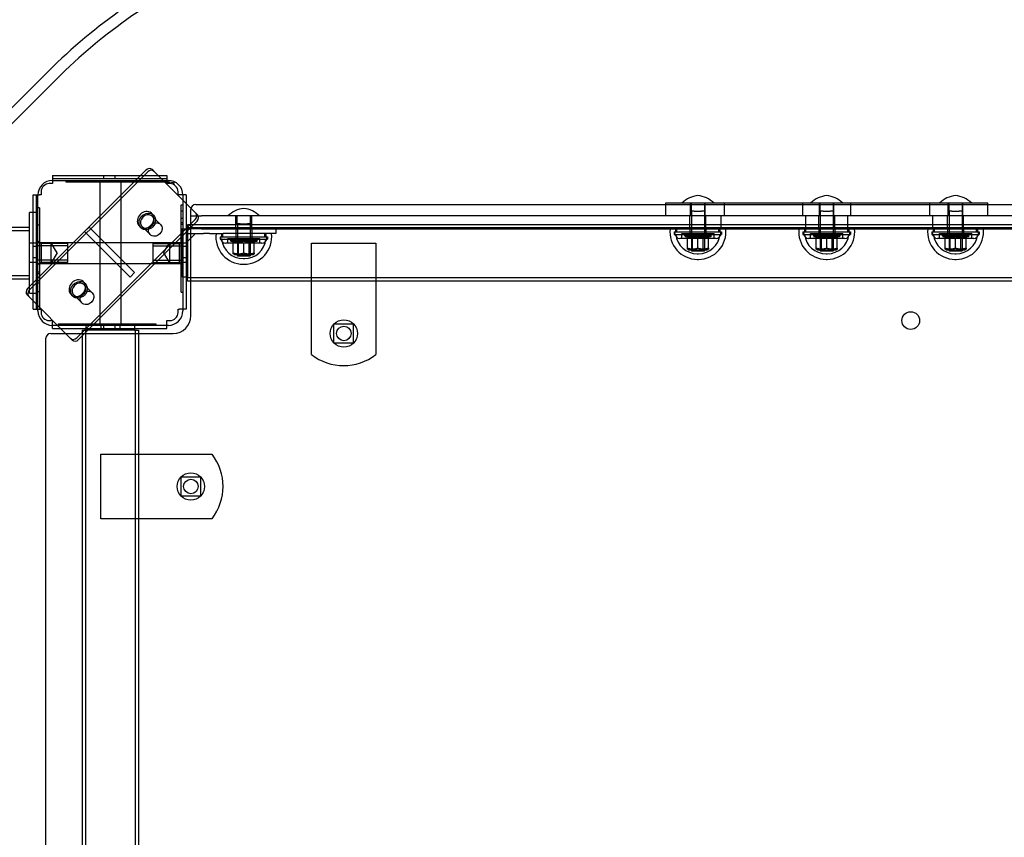
# Model space of a CAD drawing. Units: millimetres. Extents: x -477 to 10979, y 557 to 10354.
# Drawn here: x 6354 to 6965, y 4740 to 5248 of the extents above; entities that cross this region are included whole.
import ezdxf

# ---------------------------------------------------------------- set-up
doc = ezdxf.new("R2010")
doc.units = ezdxf.units.MM
doc.layers.get('0').update_dxf_attribs({"lineweight": 25})
doc.layers.add('L70405', color=7, linetype='Continuous', lineweight=25)

# ---------------------------------------------------------------- blocks, each defined once
blk = doc.blocks.new('L70405')
at = {"layer": 'L70405'}
for p, q in [((8270.23, 11843.76), (8195.86, 11769.4)), ((8200.81, 11764.45), (8275.18, 11838.81)), ((8330.8, 11782.36), (8257.27, 11708.82)), ((8335.82, 11781.58), (8334.76, 11782.64)), ((8258.33, 11707.76), (8331.87, 11781.3)), ((8272.68, 11778.95), (8272.68, 11774.95)), ((8272.68, 11778.95), (8343.68, 11778.95)), ((8343.68, 11776.95), (8272.68, 11776.95)), ((8304.68, 11776.95), (8304.68, 11778.95)), ((8311.68, 11776.95), (8311.68, 11778.95)), ((8335.82, 11781.58), (8362.77, 11754.64)), ((8343.68, 11778.95), (8343.68, 11774.95)), ((8272.68, 11773.95), (8270.68, 11773.95)), ((8272.68, 11775.95), (8344.68, 11775.95)), ((8272.68, 11774.95), (8272.68, 11773.95)), ((8281.23, 11774.95), (8281.23, 11775.95)), ((8308.19, 11774.95), (8281.23, 11774.95)), ((8292.44, 11774.95), (8292.44, 11775.95)), ((8299.7, 11774.95), (8299.7, 11775.95)), ((8302.18, 11775.95), (8302.18, 11685.95)), ((8302.62, 11774.95), (8302.62, 11775.95)), ((8306.64, 11774.95), (8306.64, 11775.95)), ((8308.19, 11774.95), (8308.19, 11775.95)), ((8321.29, 11774.95), (8308.19, 11774.95)), ((8310.7, 11775.95), (8310.7, 11774.95)), ((8315, 11774.95), (8315, 11775.95)), ((8315.18, 11775.95), (8315.18, 11685.95)), ((8321.29, 11774.95), (8321.29, 11775.95)), ((8344.68, 11774.95), (8321.29, 11774.95)), ((8327.32, 11774.95), (8327.32, 11775.95)), ((8330.24, 11774.95), (8330.24, 11775.95)), ((8337.5, 11774.95), (8337.5, 11775.95)), ((8343.68, 11773.95), (8343.68, 11774.95)), ((8345.68, 11773.95), (8343.68, 11773.95)), ((8348.26, 11774.1), (8348.26, 11775.2)), ((8260.68, 11695.95), (8260.68, 11766.95)), ((8260.68, 11766.95), (8264.68, 11766.95)), ((8262.68, 11766.95), (8262.68, 11695.95)), ((8263.68, 11694.95), (8263.68, 11766.95)), ((8265.68, 11766.95), (8264.68, 11766.95)), ((8265.68, 11768.95), (8265.68, 11766.95)), ((8350.68, 11766.95), (8350.68, 11768.95)), ((8351.68, 11766.95), (8350.68, 11766.95)), ((8355.68, 11766.95), (8351.68, 11766.95)), ((8353.68, 11766.95), (8353.68, 11694.95)), ((8355.68, 11766.95), (8355.68, 11695.95)), ((8264.68, 11758.84), (8263.68, 11758.84)), ((8264.68, 11758.84), (8264.68, 11740.62)), ((8352.68, 11757.07), (8352.68, 11760.83)), ((8352.68, 11760.83), (8353.68, 11760.83)), ((8358.68, 11691.95), (8358.68, 11757.95)), ((8361.68, 11760.95), (9145.68, 11760.95)), ((8653.53, 11761.95), (8853.53, 11761.95)), ((8653.53, 11753.95), (8653.53, 11761.95)), ((8669.03, 11753.95), (8669.03, 11761.95)), ((8669.31, 11761.95), (8669.31, 11756.95)), ((8677.76, 11756.95), (8677.76, 11761.95)), ((8678.03, 11753.95), (8678.03, 11761.95)), ((8689.75, 11761.95), (8689.75, 11753.95)), ((8738.53, 11761.95), (8738.53, 11753.95)), ((8749.03, 11753.95), (8749.03, 11761.95)), ((8749.31, 11761.95), (8749.31, 11756.95)), ((8757.76, 11756.95), (8757.76, 11761.95)), ((8758.03, 11753.95), (8758.03, 11761.95)), ((8768.53, 11753.95), (8768.53, 11761.95)), ((8817.31, 11761.95), (8817.31, 11753.95)), ((8829.03, 11753.95), (8829.03, 11761.95)), ((8829.31, 11761.95), (8829.31, 11756.95)), ((8837.76, 11756.95), (8837.76, 11761.95)), ((8838.03, 11753.95), (8838.03, 11761.95)), ((8853.53, 11753.95), (8853.53, 11761.95)), ((8263.53, 11755.95), (8258.53, 11755.95)), ((8258.53, 11745.95), (8258.53, 11755.95)), ((8263.53, 11755.95), (8263.53, 11745.95)), ((8287.88, 11678.2), (8361.42, 11751.74)), ((8334.45, 11755.38), (8335.51, 11754.32)), ((8339.75, 11748.66), (8334.8, 11753.61)), ((8352.68, 11748.77), (8352.68, 11757.07)), ((8352.68, 11757.07), (8353.68, 11757.07)), ((8352.68, 11752.53), (8353.68, 11752.53)), ((8358.53, 11753.95), (8365.18, 11753.95)), ((8358.53, 11753.95), (8358.53, 11745.95)), ((9143.23, 11753.95), (8365.18, 11753.95)), ((8386.53, 11745.95), (8386.53, 11753.95)), ((8387.31, 11753.95), (8387.31, 11748.95)), ((8395.76, 11748.95), (8395.76, 11753.95)), ((8396.53, 11745.95), (8396.53, 11753.95)), ((8668.53, 11745.95), (8668.53, 11753.95)), ((8671.31, 11756.95), (8669.31, 11756.95)), ((8669.53, 11756.95), (8669.53, 11732.15)), ((8671.31, 11756.95), (8675.76, 11756.95)), ((8677.76, 11756.95), (8675.76, 11756.95)), ((8677.53, 11756.95), (8677.53, 11732.15)), ((8678.53, 11745.95), (8678.53, 11753.95)), ((8687.75, 11753.95), (8687.75, 11745.95)), ((8740.53, 11745.95), (8740.53, 11753.95)), ((8748.53, 11745.95), (8748.53, 11753.95)), ((8751.31, 11756.95), (8749.31, 11756.95)), ((8749.53, 11756.95), (8749.53, 11732.15)), ((8751.31, 11756.95), (8755.76, 11756.95)), ((8757.76, 11756.95), (8755.76, 11756.95)), ((8757.53, 11756.95), (8757.53, 11732.15)), ((8758.53, 11745.95), (8758.53, 11753.95)), ((8766.53, 11745.95), (8766.53, 11753.95)), ((8819.31, 11753.95), (8819.31, 11745.95)), ((8828.53, 11745.95), (8828.53, 11753.95)), ((8831.31, 11756.95), (8829.31, 11756.95)), ((8829.53, 11756.95), (8829.53, 11732.15)), ((8831.31, 11756.95), (8835.76, 11756.95)), ((8837.76, 11756.95), (8835.76, 11756.95)), ((8837.53, 11756.95), (8837.53, 11732.15)), ((8838.53, 11745.95), (8838.53, 11753.95)), ((8175.31, 11746.95), (8258.53, 11746.95)), ((8258.53, 11715.95), (8258.53, 11745.95)), ((8263.53, 11715.95), (8263.53, 11745.95)), ((8264.68, 11748.21), (8263.68, 11748.21)), ((8362.48, 11750.68), (8288.94, 11677.14)), ((8295.45, 11747), (8292.62, 11744.17)), ((8295.45, 11747), (8323.73, 11718.72)), ((8326.67, 11747.6), (8327.73, 11746.54)), ((8333.39, 11742.3), (8328.44, 11747.25)), ((8352.68, 11749.74), (8353.68, 11749.74)), ((8352.68, 11727.77), (8352.68, 11748.77)), ((8352.68, 11748.77), (8353.68, 11748.77)), ((8352.68, 11745.98), (8353.68, 11745.98)), ((8352.68, 11745.85), (8353.68, 11745.85)), ((8353.53, 11715.95), (8353.53, 11745.95)), ((8353.53, 11745.95), (8356.53, 11745.95)), ((8356.53, 11745.95), (8356.53, 11748.45)), ((9150.53, 11748.45), (8356.53, 11748.45)), ((9150.53, 11746.45), (8356.53, 11746.45)), ((8356.53, 11745.95), (8358.53, 11745.95)), ((8356.53, 11745.95), (8356.53, 11715.95)), ((8365.18, 11745.95), (8358.53, 11745.95)), ((8365.18, 11745.95), (9143.23, 11745.95)), ((8386.53, 11745.95), (8386.53, 11742.95)), ((8389.31, 11748.95), (8387.31, 11748.95)), ((8387.53, 11748.95), (8387.53, 11729.15)), ((8389.31, 11748.95), (8393.76, 11748.95)), ((8395.76, 11748.95), (8393.76, 11748.95)), ((8395.53, 11748.95), (8395.53, 11729.15)), ((8396.53, 11745.95), (8396.53, 11742.95)), ((8411.53, 11745.95), (8411.53, 11742.95)), ((8660.53, 11743.95), (8660.53, 11745.95)), ((8668.53, 11745.95), (8668.53, 11741.95)), ((8678.53, 11745.95), (8678.53, 11741.95)), ((8686.53, 11743.95), (8686.53, 11745.95)), ((8740.53, 11743.95), (8740.53, 11745.95)), ((8748.53, 11745.95), (8748.53, 11741.95)), ((8758.53, 11745.95), (8758.53, 11741.95)), ((8766.53, 11743.95), (8766.53, 11745.95)), ((8820.53, 11743.95), (8820.53, 11745.95)), ((8828.53, 11745.95), (8828.53, 11741.95)), ((8838.53, 11745.95), (8838.53, 11741.95)), ((8846.53, 11743.95), (8846.53, 11745.95)), ((7475.81, 11744.95), (8258.53, 11744.95)), ((8264.68, 11740.62), (8264.68, 11711.97)), ((8320.9, 11715.89), (8292.62, 11744.17)), ((8352.68, 11743.97), (8353.68, 11743.97)), ((8352.68, 11743.26), (8353.68, 11743.26)), ((8352.68, 11741.9), (8353.68, 11741.9)), ((8356.53, 11742.95), (8366.53, 11742.95)), ((8356.53, 11742.95), (8361.53, 11742.95)), ((8361.53, 11742.95), (8356.53, 11737.95)), ((8370.22, 11742.95), (8366.53, 11742.95)), ((8370.22, 11742.95), (8371.44, 11742.95)), ((8371.44, 11742.95), (8378.73, 11742.95)), ((8376.78, 11740.95), (8406.28, 11740.95)), ((8376.78, 11740.95), (8376.78, 11739.45)), ((8376.78, 11739.45), (8406.28, 11739.45)), ((8377.28, 11739.95), (8377.28, 11740.95)), ((8378.53, 11740.95), (8378.53, 11742.95)), ((8411.53, 11742.95), (8378.73, 11742.95)), ((8381.53, 11739.95), (8401.53, 11739.95)), ((8381.53, 11736.95), (8381.53, 11739.95)), ((8383.03, 11738.95), (8383.03, 11739.95)), ((8386.53, 11742.95), (8386.53, 11738.95)), ((8396.53, 11742.95), (8396.53, 11738.95)), ((8400.03, 11738.95), (8400.03, 11739.95)), ((8401.53, 11736.95), (8401.53, 11739.95)), ((8404.53, 11740.95), (8404.53, 11742.95)), ((8405.78, 11739.95), (8405.78, 11740.95)), ((8406.28, 11740.95), (8406.28, 11739.45)), ((8658.78, 11743.95), (8688.28, 11743.95)), ((8658.78, 11743.95), (8658.78, 11742.45)), ((8658.78, 11742.45), (8688.28, 11742.45)), ((8659.28, 11742.95), (8659.28, 11743.95)), ((8684.78, 11739.95), (8662.28, 11739.95)), ((8663.53, 11742.95), (8683.53, 11742.95)), ((8663.53, 11739.95), (8663.53, 11742.95)), ((8665.03, 11741.95), (8665.03, 11742.95)), ((8665.03, 11741.95), (8682.03, 11741.95)), ((8665.53, 11741.95), (8665.53, 11740.95)), ((8681.53, 11740.95), (8665.53, 11740.95)), ((8667.76, 11740.95), (8667.03, 11740.53)), ((8667.03, 11739.95), (8667.03, 11740.53)), ((8667.03, 11733.95), (8667.03, 11739.95)), ((8669.53, 11741.95), (8669.53, 11740.95)), ((8670.21, 11732.95), (8670.21, 11740.95)), ((8673.53, 11733.95), (8673.53, 11739.95)), ((8676.86, 11732.95), (8676.86, 11740.95)), ((8677.53, 11741.95), (8677.53, 11740.95)), ((8679.31, 11740.95), (8680.03, 11740.53)), ((8680.03, 11740.53), (8680.03, 11739.95)), ((8680.03, 11733.95), (8680.03, 11739.95)), ((8681.53, 11741.95), (8681.53, 11740.95)), ((8682.03, 11741.95), (8682.03, 11742.95)), ((8683.53, 11739.95), (8683.53, 11742.95)), ((8687.78, 11742.95), (8687.78, 11743.95)), ((8688.28, 11743.95), (8688.28, 11742.45)), ((8738.78, 11743.95), (8768.28, 11743.95)), ((8738.78, 11743.95), (8738.78, 11742.45)), ((8738.78, 11742.45), (8768.28, 11742.45)), ((8739.28, 11742.95), (8739.28, 11743.95)), ((8764.78, 11739.95), (8742.28, 11739.95)), ((8743.53, 11742.95), (8763.53, 11742.95)), ((8743.53, 11739.95), (8743.53, 11742.95)), ((8745.03, 11741.95), (8745.03, 11742.95)), ((8745.03, 11741.95), (8762.03, 11741.95)), ((8745.53, 11741.95), (8745.53, 11740.95)), ((8761.53, 11740.95), (8745.53, 11740.95)), ((8747.76, 11740.95), (8747.03, 11740.53)), ((8747.03, 11739.95), (8747.03, 11740.53)), ((8747.03, 11733.95), (8747.03, 11739.95)), ((8749.53, 11741.95), (8749.53, 11740.95)), ((8750.21, 11732.95), (8750.21, 11740.95)), ((8753.53, 11733.95), (8753.53, 11739.95)), ((8756.86, 11732.95), (8756.86, 11740.95)), ((8757.53, 11741.95), (8757.53, 11740.95)), ((8759.31, 11740.95), (8760.03, 11740.53)), ((8760.03, 11740.53), (8760.03, 11739.95)), ((8760.03, 11733.95), (8760.03, 11739.95)), ((8761.53, 11741.95), (8761.53, 11740.95)), ((8762.03, 11741.95), (8762.03, 11742.95)), ((8763.53, 11739.95), (8763.53, 11742.95)), ((8767.78, 11742.95), (8767.78, 11743.95)), ((8768.28, 11743.95), (8768.28, 11742.45)), ((8818.78, 11743.95), (8848.28, 11743.95)), ((8818.78, 11743.95), (8818.78, 11742.45)), ((8818.78, 11742.45), (8848.28, 11742.45)), ((8819.28, 11742.95), (8819.28, 11743.95)), ((8844.78, 11739.95), (8822.28, 11739.95)), ((8823.53, 11742.95), (8843.53, 11742.95)), ((8823.53, 11739.95), (8823.53, 11742.95)), ((8825.03, 11741.95), (8825.03, 11742.95)), ((8825.03, 11741.95), (8842.03, 11741.95)), ((8825.53, 11741.95), (8825.53, 11740.95)), ((8841.53, 11740.95), (8825.53, 11740.95)), ((8827.76, 11740.95), (8827.03, 11740.53)), ((8827.03, 11739.95), (8827.03, 11740.53)), ((8827.03, 11733.95), (8827.03, 11739.95)), ((8829.53, 11741.95), (8829.53, 11740.95)), ((8830.21, 11732.95), (8830.21, 11740.95)), ((8833.53, 11733.95), (8833.53, 11739.95)), ((8836.86, 11732.95), (8836.86, 11740.95)), ((8837.53, 11741.95), (8837.53, 11740.95)), ((8839.31, 11740.95), (8840.03, 11740.53)), ((8840.03, 11740.53), (8840.03, 11739.95)), ((8840.03, 11733.95), (8840.03, 11739.95)), ((8841.53, 11741.95), (8841.53, 11740.95)), ((8842.03, 11741.95), (8842.03, 11742.95)), ((8843.53, 11739.95), (8843.53, 11742.95)), ((8847.78, 11742.95), (8847.78, 11743.95)), ((8848.28, 11743.95), (8848.28, 11742.45)), ((8263.53, 11736.95), (8258.53, 11736.95)), ((8262.68, 11734.95), (8260.68, 11734.95)), ((8265.78, 11736.88), (8263.68, 11738.32)), ((8263.68, 11737.45), (8353.68, 11737.45)), ((8282.03, 11735.38), (8263.68, 11735.38)), ((8265.78, 11736.88), (8265.78, 11725.01)), ((8282.03, 11736.88), (8265.78, 11736.88)), ((8271.68, 11737.45), (8271.68, 11724.45)), ((8275.58, 11730.95), (8271.68, 11737.45)), ((8282.03, 11736.88), (8282.03, 11725.01)), ((8335.33, 11725.01), (8335.33, 11736.88)), ((8335.33, 11736.88), (8351.58, 11736.88)), ((8335.33, 11735.38), (8353.68, 11735.38)), ((8341.77, 11730.95), (8345.68, 11737.45)), ((8345.68, 11724.45), (8345.68, 11737.45)), ((8351.58, 11736.88), (8353.68, 11738.32)), ((8351.58, 11725.01), (8351.58, 11736.88)), ((8356.53, 11736.95), (8353.53, 11736.95)), ((8355.68, 11734.95), (8353.68, 11734.95)), ((8402.78, 11736.95), (8380.28, 11736.95)), ((8383.03, 11738.95), (8400.03, 11738.95)), ((8383.53, 11738.95), (8383.53, 11737.95)), ((8399.53, 11737.95), (8383.53, 11737.95)), ((8385.76, 11737.95), (8385.03, 11737.53)), ((8385.03, 11736.95), (8385.03, 11737.53)), ((8385.03, 11730.95), (8385.03, 11736.95)), ((8387.53, 11738.95), (8387.53, 11737.95)), ((8388.21, 11729.95), (8388.21, 11737.95)), ((8391.53, 11730.95), (8391.53, 11736.95)), ((8394.86, 11729.95), (8394.86, 11737.95)), ((8395.53, 11738.95), (8395.53, 11737.95)), ((8397.31, 11737.95), (8398.03, 11737.53)), ((8398.03, 11737.53), (8398.03, 11736.95)), ((8398.03, 11730.95), (8398.03, 11736.95)), ((8399.53, 11738.95), (8399.53, 11737.95)), ((8433.53, 11667.83), (8433.53, 11736.95)), ((8433.53, 11736.95), (8473.53, 11736.95)), ((8473.53, 11736.95), (8473.53, 11667.83)), ((8667.03, 11733.37), (8667.03, 11733.95)), ((8667.76, 11732.95), (8667.03, 11733.37)), ((8679.31, 11732.95), (8680.03, 11733.37)), ((8680.03, 11733.95), (8680.03, 11733.37)), ((8747.03, 11733.37), (8747.03, 11733.95)), ((8747.76, 11732.95), (8747.03, 11733.37)), ((8759.31, 11732.95), (8760.03, 11733.37)), ((8760.03, 11733.95), (8760.03, 11733.37)), ((8827.03, 11733.37), (8827.03, 11733.95)), ((8827.76, 11732.95), (8827.03, 11733.37)), ((8839.31, 11732.95), (8840.03, 11733.37)), ((8840.03, 11733.95), (8840.03, 11733.37)), ((8262.68, 11727.95), (8260.68, 11727.95)), ((8275.58, 11730.95), (8271.68, 11724.45)), ((8341.77, 11730.95), (8345.68, 11724.45)), ((8352.68, 11706.57), (8352.68, 11727.77)), ((8355.68, 11727.95), (8353.68, 11727.95)), ((8385.03, 11730.37), (8385.03, 11730.95)), ((8385.76, 11729.95), (8385.03, 11730.37)), ((8385.76, 11729.95), (8397.31, 11729.95)), ((8387.53, 11729.15), (8395.53, 11729.15)), ((8387.73, 11728.95), (8387.53, 11729.15)), ((8395.33, 11728.95), (8387.73, 11728.95)), ((8391.16, 11727.44), (8391.9, 11727.44)), ((8395.33, 11728.95), (8395.53, 11729.15)), ((8397.31, 11729.95), (8398.03, 11730.37)), ((8398.03, 11730.95), (8398.03, 11730.37)), ((8667.76, 11732.95), (8679.31, 11732.95)), ((8669.53, 11732.15), (8677.53, 11732.15)), ((8669.73, 11731.95), (8669.53, 11732.15)), ((8677.33, 11731.95), (8669.73, 11731.95)), ((8673.16, 11730.44), (8673.9, 11730.44)), ((8677.33, 11731.95), (8677.53, 11732.15)), ((8747.76, 11732.95), (8759.31, 11732.95)), ((8749.53, 11732.15), (8757.53, 11732.15)), ((8749.73, 11731.95), (8749.53, 11732.15)), ((8757.33, 11731.95), (8749.73, 11731.95)), ((8753.16, 11730.44), (8753.9, 11730.44)), ((8757.33, 11731.95), (8757.53, 11732.15)), ((8827.76, 11732.95), (8839.31, 11732.95)), ((8829.53, 11732.15), (8837.53, 11732.15)), ((8829.73, 11731.95), (8829.53, 11732.15)), ((8837.33, 11731.95), (8829.73, 11731.95)), ((8833.16, 11730.44), (8833.9, 11730.44)), ((8837.33, 11731.95), (8837.53, 11732.15)), ((8263.53, 11724.95), (8258.53, 11724.95)), ((8282.03, 11726.51), (8263.68, 11726.51)), ((8265.78, 11725.01), (8263.68, 11723.57)), ((8263.68, 11724.45), (8353.68, 11724.45)), ((8282.03, 11725.01), (8265.78, 11725.01)), ((8335.33, 11726.51), (8353.68, 11726.51)), ((8335.33, 11725.01), (8351.58, 11725.01)), ((8351.58, 11725.01), (8353.68, 11723.57)), ((8356.53, 11724.95), (8353.53, 11724.95)), ((8391.16, 11723.94), (8391.9, 11723.94)), ((8673.16, 11726.94), (8673.9, 11726.94)), ((8753.16, 11726.94), (8753.9, 11726.94)), ((8833.16, 11726.94), (8833.9, 11726.94)), ((7475.81, 11716.95), (8258.53, 11716.95)), ((8151.51, 11714.95), (8258.53, 11714.95)), ((8258.53, 11705.95), (8258.53, 11715.95)), ((8263.53, 11715.95), (8263.53, 11705.95)), ((8264.68, 11718.97), (8263.68, 11718.97)), ((8264.68, 11718), (8263.68, 11718)), ((8323.73, 11718.72), (8320.9, 11715.89)), ((8352.68, 11717.2), (8353.68, 11717.2)), ((8356.53, 11715.95), (8353.53, 11715.95)), ((8356.53, 11713.45), (8356.53, 11715.95)), ((9150.53, 11715.45), (8356.53, 11715.45)), ((8264.68, 11712.1), (8263.68, 11712.1)), ((8264.68, 11711.97), (8264.68, 11695.76)), ((8292.02, 11712.95), (8293.08, 11711.89)), ((8297.32, 11706.24), (8292.37, 11711.19)), ((9150.53, 11713.45), (8356.53, 11713.45)), ((8256.98, 11704.86), (8258.04, 11703.8)), ((8284.99, 11676.85), (8258.04, 11703.8)), ((8258.53, 11705.95), (8263.53, 11705.95)), ((8264.68, 11706.85), (8263.68, 11706.85)), ((8284.24, 11705.18), (8285.3, 11704.12)), ((8290.96, 11699.87), (8286.01, 11704.82)), ((8352.68, 11706.57), (8353.68, 11706.57)), ((8260.68, 11695.95), (8264.68, 11695.95)), ((8264.68, 11695.76), (8263.68, 11695.76)), ((8264.68, 11695.95), (8265.68, 11695.95)), ((8265.68, 11695.95), (8265.68, 11693.95)), ((8350.68, 11693.95), (8350.68, 11695.95)), ((8350.68, 11695.95), (8351.68, 11695.95)), ((8355.68, 11695.95), (8351.68, 11695.95)), ((8270.68, 11688.95), (8272.68, 11688.95)), ((8272.68, 11688.95), (8272.68, 11687.95)), ((8272.68, 11683.95), (8272.68, 11687.95)), ((8344.68, 11685.95), (8272.68, 11685.95)), ((8276.24, 11686.95), (8286.23, 11686.95)), ((8276.24, 11686.95), (8276.24, 11685.95)), ((8286.23, 11686.95), (8312.22, 11686.95)), ((8287.33, 11686.95), (8287.33, 11685.95)), ((8293.68, 11682.95), (8293.68, 11685.95)), ((8294.46, 11686.95), (8294.46, 11685.95)), ((8302.68, 11685.95), (8302.68, 11682.95)), ((8304.68, 11683.95), (8304.68, 11685.95)), ((8311.68, 11683.95), (8311.68, 11685.95)), ((8312.22, 11686.95), (8326.29, 11686.95)), ((8314.68, 11682.95), (8314.68, 11685.95)), ((8323.68, 11685.95), (8323.68, 11682.95)), ((8326.29, 11686.95), (8336.92, 11686.95)), ((8326.29, 11686.95), (8326.29, 11685.95)), ((8327.65, 11686.95), (8327.65, 11685.95)), ((8336.08, 11686.95), (8336.08, 11685.95)), ((8336.15, 11686.95), (8336.15, 11685.95)), ((8336.92, 11686.95), (8336.92, 11685.95)), ((8343.68, 11687.95), (8343.68, 11688.95)), ((8343.68, 11688.95), (8345.68, 11688.95)), ((8343.68, 11683.95), (8343.68, 11687.95)), ((8447.53, 11674.95), (8447.53, 11686.95)), ((8447.53, 11686.95), (8459.53, 11686.95)), ((8459.53, 11686.95), (8459.53, 11674.95)), ((8271.68, 11680.95), (8347.68, 11680.95)), ((8272.68, 11683.95), (8343.68, 11683.95)), ((8291.18, 11682.95), (8293.68, 11682.95)), ((8291.18, 11682.95), (8291.18, 10888.95)), ((8293.18, 11682.95), (8293.18, 10888.95)), ((8323.68, 11682.95), (8293.68, 11682.95)), ((8323.68, 11682.95), (8326.18, 11682.95)), ((8324.18, 11682.95), (8324.18, 10888.95)), ((8326.18, 11682.95), (8326.18, 10888.95)), ((8268.68, 10893.95), (8268.68, 11677.95)), ((8459.53, 11674.95), (8447.53, 11674.95)), ((8302.68, 11565.95), (8302.68, 11605.95)), ((8302.68, 11605.95), (8371.79, 11605.95)), ((8352.68, 11579.95), (8352.68, 11591.95)), ((8352.68, 11591.95), (8364.68, 11591.95)), ((8364.68, 11591.95), (8364.68, 11579.95)), ((8364.68, 11579.95), (8352.68, 11579.95)), ((8371.79, 11565.95), (8302.68, 11565.95))]:
    blk.add_line(p, q, dxfattribs=at)
for centre, radius in [((8805.68, 11688.95), 5.5), ((8453.68, 11680.95), 8.5), ((8453.68, 11680.95), 4.5), ((8358.68, 11585.95), 8.5), ((8358.68, 11585.95), 4.5)]:
    blk.add_circle(centre, radius, dxfattribs=at)
for centre, radius, start, end in [((8272.68, 11766.95), 9, 90, 180), ((8270.68, 11768.95), 5, 90, 180), ((8344.68, 11766.95), 9, 0, 90), ((8344.68, 11766.95), 8, 63.39834, 90), ((8345.68, 11768.95), 5, 0, 90), ((8675.08, 11750.38), 16.24, 95.47341, 134.59222), ((8671.98, 11750.38), 16.24, 45.40778, 84.52659), ((8755.08, 11750.38), 16.24, 95.47341, 134.59222), ((8751.98, 11750.38), 16.24, 45.40778, 84.52659), ((8835.08, 11750.38), 16.24, 95.47341, 134.59222), ((8831.98, 11750.38), 16.24, 45.40778, 84.52659), ((8361.68, 11757.95), 3, 90, 180), ((8393.08, 11742.38), 16.24, 95.47341, 134.59222), ((8389.98, 11742.38), 16.24, 45.40778, 84.52659), ((8673.16, 11743.94), 17, 173.23011, 270), ((8673.16, 11743.94), 13.5, 171.46323, 179.98304), ((8673.9, 11743.94), 17, 270, 6.76989), ((8673.9, 11743.94), 13.5, 0.01696, 8.53677), ((8753.16, 11743.94), 17, 173.23011, 270), ((8753.16, 11743.94), 13.5, 171.46323, 179.98304), ((8753.9, 11743.94), 17, 270, 6.76989), ((8753.9, 11743.94), 13.5, 0.01696, 8.53677), ((8833.16, 11743.94), 17, 173.23011, 270), ((8833.16, 11743.94), 13.5, 171.46323, 179.98304), ((8833.9, 11743.94), 17, 270, 6.76989), ((8833.9, 11743.94), 13.5, 0.01696, 8.53677), ((8391.16, 11740.94), 17, 173.23011, 270), ((8380.28, 11739.95), 3, 180, 270), ((8391.16, 11740.94), 13.5, 171.46323, 179.98304), ((8391.16, 11740.94), 13.5, 186.36231, 270), ((8391.9, 11740.94), 17, 270, 6.76989), ((8391.9, 11740.94), 13.5, 270, 353.63769), ((8402.78, 11739.95), 3, 270, 0), ((8391.9, 11740.94), 13.5, 0.01696, 8.53677), ((8662.28, 11742.95), 3, 180, 270), ((8673.16, 11743.94), 13.5, 186.36231, 270), ((8673.9, 11743.94), 13.5, 270, 353.63769), ((8684.78, 11742.95), 3, 270, 0), ((8742.28, 11742.95), 3, 180, 270), ((8753.16, 11743.94), 13.5, 186.36231, 270), ((8753.9, 11743.94), 13.5, 270, 353.63769), ((8764.78, 11742.95), 3, 270, 0), ((8822.28, 11742.95), 3, 180, 270), ((8833.16, 11743.94), 13.5, 186.36231, 270), ((8833.9, 11743.94), 13.5, 270, 353.63769), ((8844.78, 11742.95), 3, 270, 0), ((8391.16, 11740.94), 13.5, 270, 271.56429), ((8391.9, 11740.94), 13.5, 268.43571, 270), ((8673.16, 11743.94), 13.5, 270, 271.56429), ((8673.9, 11743.94), 13.5, 268.43571, 270), ((8753.16, 11743.94), 13.5, 270, 271.56429), ((8753.9, 11743.94), 13.5, 268.43571, 270), ((8833.16, 11743.94), 13.5, 270, 271.56429), ((8833.9, 11743.94), 13.5, 268.43571, 270), ((8391.16, 11740.94), 17, 270, 271.24217), ((8391.9, 11740.94), 17, 268.75783, 270), ((8673.16, 11743.94), 17, 270, 271.24217), ((8673.9, 11743.94), 17, 268.75783, 270), ((8753.16, 11743.94), 17, 270, 271.24217), ((8753.9, 11743.94), 17, 268.75783, 270), ((8833.16, 11743.94), 17, 270, 271.24217), ((8833.9, 11743.94), 17, 268.75783, 270), ((8272.68, 11694.95), 9, 180, 270), ((8270.68, 11693.95), 5, 180, 270), ((8344.68, 11694.95), 9, 270, 0), ((8345.68, 11693.95), 5, 270, 0), ((8347.68, 11691.95), 11, 270, 0), ((8271.68, 11677.95), 3, 90, 180), ((8399.88, 11639.6), 812.98, 266.94386, 3.05614), ((8399.88, 11639.6), 787.02, 266.84297, 3.15703), ((8453.53, 11693.45), 32.5, 232.02013, 307.97987), ((8346.18, 11585.95), 32.5, 322.02013, 37.97987), ((8399.88, 11639.6), 814.98, 273.33785, 356.66327), ((8399.88, 11639.6), 785.03, 275.78024, 354.21914)]:
    blk.add_arc(centre, radius, start, end, dxfattribs=at)
for centre, major_axis, start_param, end_param in [((8453.94, 11660.05), (-212.13, -212.13), 4.303281, 4.712389), ((8458.89, 11655.1), (212.13, 212.13), 1.161688, 1.570796), ((8332.64, 11780.52), (2.12, 2.12), 0, 1.570796), ((8333.7, 11779.46), (2.12, 2.12), 0, 1.570796), ((8330.56, 11751.49), (3.89, 3.89), 4.886438, 10.821525), ((8331.62, 11750.43), (3.18, 3.18), 5.167754, 10.540209), ((8359.59, 11753.58), (2.12, 2.12), 4.712389, 6.283185), ((8360.65, 11752.52), (2.12, 2.12), 4.712389, 6.283185), ((8331.62, 11750.43), (3.18, 3.18), 4.257024, 5.167754), ((8330.56, 11751.49), (3.89, 3.89), 4.53834, 4.886438), ((8259.1, 11706.98), (-2.12, -2.12), 4.712389, 6.283185), ((8288.13, 11709.07), (3.89, 3.89), 4.886438, 10.821525), ((8289.19, 11708), (3.18, 3.18), 5.167754, 10.540209), ((8260.16, 11705.92), (-2.12, -2.12), 4.712389, 6.283185), ((8289.19, 11708), (3.18, 3.18), 4.257024, 5.167754), ((8288.13, 11709.07), (3.89, 3.89), 4.53834, 4.886438), ((8286.05, 11680.04), (-2.12, -2.12), 0, 1.570796), ((8287.11, 11678.98), (-2.12, -2.12), 0, 1.570796)]:
    blk.add_ellipse(centre, major_axis=major_axis, ratio=0.866025, start_param=start_param, end_param=end_param, dxfattribs=at)
for centre, major_axis in [((8331.62, 11750.43), (3.89, 3.89)), ((8336.57, 11745.48), (3.18, 3.18)), ((8289.19, 11708), (3.89, 3.89)), ((8294.14, 11703.05), (3.18, 3.18))]:
    blk.add_ellipse(centre, major_axis=major_axis, ratio=0.866025, dxfattribs=at)
for points in [[(8673.53, 11739.95), (8670.28, 11741.03), (8667.03, 11739.95)], [(8680.03, 11739.95), (8676.78, 11741.03), (8673.53, 11739.95)], [(8753.53, 11739.95), (8750.28, 11741.03), (8747.03, 11739.95)], [(8760.03, 11739.95), (8756.78, 11741.03), (8753.53, 11739.95)], [(8833.53, 11739.95), (8830.28, 11741.03), (8827.03, 11739.95)], [(8840.03, 11739.95), (8836.78, 11741.03), (8833.53, 11739.95)], [(8391.53, 11736.95), (8388.28, 11738.03), (8385.03, 11736.95)], [(8398.03, 11736.95), (8394.78, 11738.03), (8391.53, 11736.95)], [(8667.03, 11733.95), (8670.28, 11732.86), (8673.53, 11733.95)], [(8673.53, 11733.95), (8676.78, 11732.86), (8680.03, 11733.95)], [(8747.03, 11733.95), (8750.28, 11732.86), (8753.53, 11733.95)], [(8753.53, 11733.95), (8756.78, 11732.86), (8760.03, 11733.95)], [(8827.03, 11733.95), (8830.28, 11732.86), (8833.53, 11733.95)], [(8833.53, 11733.95), (8836.78, 11732.86), (8840.03, 11733.95)], [(8385.03, 11730.95), (8388.28, 11729.86), (8391.53, 11730.95)], [(8391.53, 11730.95), (8394.78, 11729.86), (8398.03, 11730.95)]]:
    blk.add_rational_spline(points, [1, 1.15470053838, 1], degree=2, dxfattribs=at)

msp = doc.modelspace()

# ---------------------------------------------------------------- block references
msp.add_blockref('L70405', (-1898.62, -6628.22))
msp.add_blockref('L70405', (-1898.62, -6628.22))

doc.saveas('drawing.dxf')
